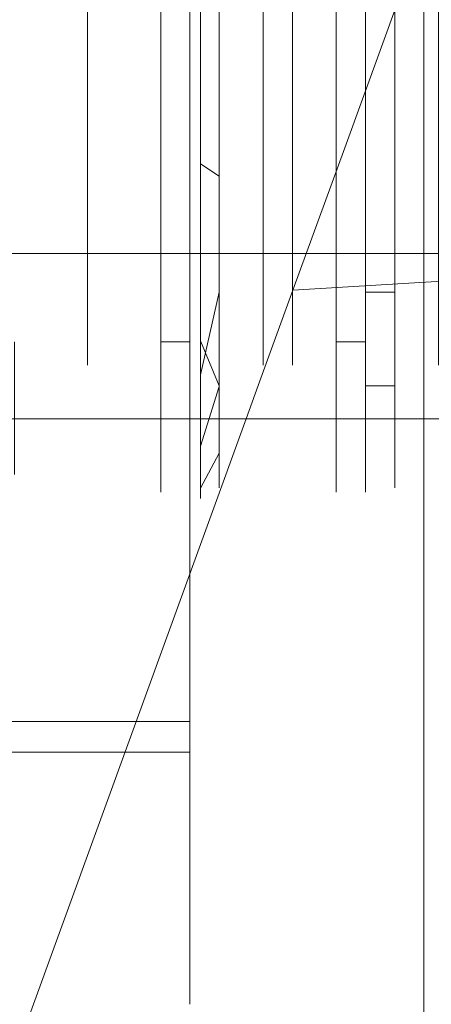
# Model space of a CAD drawing. Extents: x -8003 to -7003, y 15872 to 15898.
# Drawn here: x -7019 to -7018, y 15882 to 15885 of the extents above; entities that cross this region are included whole.
import ezdxf

# ---------------------------------------------------------------- set-up
doc = ezdxf.new("R2010")
doc.units = 0
doc.header["$LTSCALE"] = 500
doc.header["$MEASUREMENT"] = 0
for name, color, linetype in [('BESCO_CZARNY', 7, 'Continuous'), ('BESCO_SZKLO', 7, 'Continuous'), ('RESZTA-3D', 7, 'Continuous')]:
    doc.layers.add(name, color=color, linetype=linetype)

# ---------------------------------------------------------------- blocks, each defined once
blk = doc.blocks.new('IC_100_200C_653_0')
at = {"layer": 'BESCO_CZARNY', "lineweight": 0}
for points, invisible_edges in [([(976.1468, -8.8889, 2.0986), (1000, -1.6002, 2.0986), (1000, -24.4001, 2.0986), (976.1468, -17.1115, 2.0986)], 5), ([(1000, -24.4002, 2000.5903), (1000, -1.6003, 2000.5903), (976.1468, -8.8889, 2000.5903), (976.1468, -17.1116, 2000.5903)], 11), ([(998.8013, -23.5003, 2650.1003), (998.8013, -2.5003, 2650.1003), (977.1274, -2.5003, 2650.1003), (977.1274, -23.5003, 2650.1003)], 15), ([(977.1274, -23.5002, 1850.7034), (977.1274, -2.5003, 1850.7034), (998.8013, -2.5003, 1850.7034), (998.8013, -23.5002, 1850.7034)], 15), ([(5.9928, -21.3001, 1.0993), (5.9928, -4.7002, 1.0993), (1000, -4.7002, 1.0993), (1000, -21.3001, 1.0993)], 15), ([(960.048, -8.4002, 2.0986), (960.048, -17.6001, 2.0986), (1000, -21.3001, 2.0986), (1000, -4.7002, 2.0986)], 11), ([(986.5162, -14.5002, 2650.1003), (978.2261, -7.0003, 2650.1003), (982.1714, -18.7405, 2650.1003), (986.5162, -14.5002, 2650.1003)], 15), ([(986.5162, -11.5003, 2650.1003), (978.2261, -7.0003, 2650.1003), (986.5162, -14.5002, 2650.1003), (986.5162, -11.5003, 2650.1003)], 11), ([(984.856, -13.0003, 2639.5083), (983.2201, -17.5003, 2639.5083), (976.6279, -18.2003, 2639.5083), (976.6279, -7.8003, 2639.5083)], 11), ([(982.421, -14.1002, 17.9865), (985.4175, -15.5001, 17.9865), (985.4175, -10.5002, 17.9865), (982.421, -11.9002, 17.9865)], 5), ([(984.119, -13.2458, 2631.6228), (984.119, -12.6001, 2631.6375), (984.119, -12.5052, 2633.3303), (984.119, -12.9461, 2633.2639)], 14), ([(984.119, -12.6001, 2631.6375), (984.119, -13.2458, 2631.6228), (982.6473, -13.2458, 2631.6228), (982.6473, -12.6001, 2631.6375)], 15), ([(985.4175, -13.3339, 7.5566), (983.4199, -13.3339, 7.5566), (983.4199, -12.6664, 7.5566), (985.4175, -12.6664, 7.5566)], 7), ([(986.5162, -13.334, 2636.5728), (984.856, -13.0003, 2636.6106), (986.5162, -12.6665, 2636.5728), (986.5162, -13.334, 2636.5728)], 11), ([(984.1205, -12.7437, 2633.2986), (984.1205, -13.2031, 2633.2915), (984.119, -12.9461, 2633.2639), (984.1205, -12.7437, 2633.2986)], 15), ([(984.1205, -12.7437, 2633.2986), (984.1548, -12.7521, 2633.3567), (984.1548, -13.1965, 2633.3503), (984.1205, -13.2031, 2633.2915)], 15), ([(984.119, -13.4005, 2638.5859), (984.119, -12.7548, 2638.6003), (982.6473, -12.7548, 2638.6003), (982.6473, -13.4005, 2638.5859)], 15), ([(984.119, -12.7548, 2638.6003), (984.119, -13.4005, 2638.5859), (984.119, -13.4955, 2636.8926), (984.119, -13.0545, 2636.9595)], 14), ([(984.2189, -12.7734, 2633.3774), (984.2189, -13.2303, 2633.3782), (984.1548, -13.1965, 2633.3503), (984.1548, -12.7521, 2633.3567)], 15), ([(984.2189, -12.7704, 2636.8452), (984.1548, -13.0266, 2636.8835), (984.2189, -13.2271, 2636.8455), (984.2189, -12.7704, 2636.8452)], 15), ([(984.4686, -13.1399, 2636.4199), (984.4686, -12.7653, 2636.4067), (984.2189, -12.7704, 2636.8452), (984.2189, -13.2271, 2636.8455)], 10), ([(984.4686, -12.8607, 2633.803), (984.4686, -13.2353, 2633.8167), (984.2189, -13.2303, 2633.3782), (984.2189, -12.7734, 2633.3774)], 14), ([(984.4686, -13.1399, 2636.4199), (984.7184, -13.2271, 2636.8455), (984.7184, -12.7704, 2636.8452), (984.4686, -12.7653, 2636.4067)], 15), ([(984.4686, -12.8607, 2633.803), (984.7184, -12.7734, 2633.3774), (984.7184, -13.2303, 2633.3782), (984.4686, -13.2353, 2633.8167)], 15), ([(984.8182, -13.2271, 2636.8455), (984.8182, -12.7704, 2636.8452), (984.7184, -12.7704, 2636.8452), (984.7184, -13.2271, 2636.8455)], 10), ([(984.8182, -12.7734, 2633.3774), (984.8182, -13.2303, 2633.3782), (984.7184, -13.2303, 2633.3782), (984.7184, -12.7734, 2633.3774)], 10), ([(985.0679, -13.1399, 2636.4199), (985.0679, -12.7653, 2636.4067), (984.8182, -12.7704, 2636.8452), (984.8182, -13.2271, 2636.8455)], 14), ([(985.0679, -12.8607, 2633.803), (985.0679, -13.2353, 2633.8167), (984.8182, -13.2303, 2633.3782), (984.8182, -12.7734, 2633.3774)], 15), ([(983.7695, -13.1875, 7.3981), (983.7695, -12.8128, 7.3981), (983.5197, -13.0002, 7.844), (983.5197, -13.453, 7.7846)], 14), ([(983.7695, -13.1875, 4.7929), (983.5197, -13.453, 4.4064), (983.5197, -13.0002, 4.3468), (983.7695, -12.8128, 4.7929)], 7), ([(983.7695, -13.1875, 4.7929), (983.7695, -12.8128, 4.7929), (984.0192, -13.0002, 4.3468), (984.0192, -13.453, 4.4064)], 15), ([(983.7695, -13.1875, 7.3981), (984.0192, -13.453, 7.7846), (984.0192, -13.0002, 7.844), (983.7695, -12.8128, 7.3981)], 15), ([(984.3687, -13.1875, 7.3981), (984.3687, -12.8128, 7.3981), (984.119, -13.0002, 7.844), (984.119, -13.453, 7.7846)], 10), ([(984.3687, -13.1875, 4.7929), (984.119, -13.453, 4.4064), (984.119, -13.0002, 4.3468), (984.3687, -12.8128, 4.7929)], 5), ([(984.3687, -13.1875, 4.7929), (984.3687, -12.8128, 4.7929), (984.6184, -13.0002, 4.3468), (984.6184, -13.453, 4.4064)], 11), ([(984.3687, -13.1875, 7.3981), (984.6184, -13.453, 7.7846), (984.6184, -13.0002, 7.844), (984.3687, -12.8128, 7.3981)], 15), ([(984.968, -13.1875, 7.3981), (984.968, -12.8128, 7.3981), (984.7184, -13.0002, 7.844), (984.7184, -13.453, 7.7846)], 14), ([(984.968, -13.1875, 4.7929), (984.7184, -13.453, 4.4064), (984.7184, -13.0002, 4.3468), (984.968, -12.8128, 4.7929)], 13), ([(984.119, -13.8831, 2631.7273), (984.119, -13.2458, 2631.6228), (984.119, -12.9461, 2633.2639), (984.119, -13.3902, 2633.3044)], 14), ([(984.119, -12.9461, 2633.2639), (984.1205, -13.2031, 2633.2915), (984.119, -13.3902, 2633.3044), (984.119, -12.9461, 2633.2639)], 15), ([(983.2201, -17.5003, 2639.5083), (984.856, -13.0003, 2639.5083), (984.6473, -13.5743, 2636.4966), (983.2201, -17.5003, 2639.5083)], 15), ([(984.119, -13.453, 7.7846), (984.119, -13.0002, 7.844), (984.0192, -13.0002, 7.844), (984.0192, -13.453, 7.7846)], 11), ([(984.119, -13.0002, 4.3468), (984.119, -13.453, 4.4064), (984.0192, -13.453, 4.4064), (984.0192, -13.0002, 4.3468)], 11), ([(984.7184, -13.453, 7.7846), (984.7184, -13.0002, 7.844), (984.6184, -13.0002, 7.844), (984.6184, -13.453, 7.7846)], 10), ([(984.7184, -13.0002, 4.3468), (984.7184, -13.453, 4.4064), (984.6184, -13.453, 4.4064), (984.6184, -13.0002, 4.3468)], 15), ([(984.856, -13.0003, 2639.5083), (984.856, -13.0003, 2636.6106), (984.6473, -13.5743, 2636.4966), (984.856, -13.0003, 2639.5083)], 13), ([(986.5162, -13.334, 2636.5728), (986.5162, -13.9355, 2636.2834), (984.6473, -13.5743, 2636.4966), (984.856, -13.0003, 2636.6106)], 15), ([(984.1205, -13.0275, 2636.9426), (984.119, -13.0545, 2636.9595), (984.1205, -13.4823, 2636.8782), (984.1205, -13.0275, 2636.9426)], 15), ([(984.1548, -13.4667, 2636.8213), (984.1548, -13.0266, 2636.8835), (984.1205, -13.0275, 2636.9426), (984.1205, -13.4823, 2636.8782)], 14), ([(984.1548, -13.0266, 2636.8835), (984.1548, -13.4667, 2636.8213), (984.2189, -13.2271, 2636.8455), (984.1548, -13.0266, 2636.8835)], 15), ([(984.119, -13.0545, 2636.9595), (984.119, -13.4955, 2636.8926), (984.1205, -13.4823, 2636.8782), (984.119, -13.0545, 2636.9595)], 15), ([(984.4686, -13.5032, 2636.3279), (984.4686, -13.1399, 2636.4199), (984.2189, -13.2271, 2636.8455), (984.2189, -13.6685, 2636.7278)], 15), ([(984.4686, -13.5032, 2636.3279), (984.7184, -13.6685, 2636.7278), (984.7184, -13.2271, 2636.8455), (984.4686, -13.1399, 2636.4199)], 7), ([(985.0679, -13.5032, 2636.3279), (985.0679, -13.1399, 2636.4199), (984.8182, -13.2271, 2636.8455), (984.8182, -13.6685, 2636.7278)], 14), ([(983.7695, -13.5473, 4.8984), (983.5197, -13.8751, 4.581), (983.5197, -13.453, 4.4064), (983.7695, -13.1875, 4.7929)], 7), ([(983.7695, -13.5473, 7.2925), (983.7695, -13.1875, 7.3981), (983.5197, -13.453, 7.7846), (983.5197, -13.8751, 7.61)], 14), ([(983.7695, -13.5473, 7.2925), (984.0192, -13.8751, 7.61), (984.0192, -13.453, 7.7846), (983.7695, -13.1875, 7.3981)], 15), ([(983.7695, -13.5473, 4.8984), (983.7695, -13.1875, 4.7929), (984.0192, -13.453, 4.4064), (984.0192, -13.8751, 4.581)], 15), ([(984.3687, -13.5473, 7.2925), (984.3687, -13.1875, 7.3981), (984.119, -13.453, 7.7846), (984.119, -13.8751, 7.61)], 14), ([(984.3687, -13.5473, 4.8984), (984.119, -13.8751, 4.581), (984.119, -13.453, 4.4064), (984.3687, -13.1875, 4.7929)], 7), ([(984.1205, -13.2031, 2633.2915), (984.1205, -13.6496, 2633.3992), (984.119, -13.3902, 2633.3044), (984.1205, -13.2031, 2633.2915)], 15), ([(984.1205, -13.2031, 2633.2915), (984.1548, -13.1965, 2633.3503), (984.1548, -13.6287, 2633.4543), (984.1205, -13.6496, 2633.3992)], 15), ([(984.2189, -13.2303, 2633.3782), (984.2189, -13.6715, 2633.4968), (984.1548, -13.6287, 2633.4543), (984.1548, -13.1965, 2633.3503)], 13), ([(984.3687, -13.5473, 4.8984), (984.3687, -13.1875, 4.7929), (984.6184, -13.453, 4.4064), (984.6184, -13.8751, 4.581)], 15), ([(984.3687, -13.5473, 7.2925), (984.6184, -13.8751, 7.61), (984.6184, -13.453, 7.7846), (984.3687, -13.1875, 7.3981)], 15), ([(984.968, -13.5473, 7.2925), (984.968, -13.1875, 7.3981), (984.7184, -13.453, 7.7846), (984.7184, -13.8751, 7.61)], 11), ([(984.968, -13.5473, 4.8984), (984.7184, -13.8751, 4.581), (984.7184, -13.453, 4.4064), (984.968, -13.1875, 4.7929)], 7), ([(984.119, -13.2458, 2631.6228), (984.119, -13.8831, 2631.7273), (982.6473, -13.8831, 2631.7273), (982.6473, -13.2458, 2631.6228)], 15), ([(984.2189, -13.6685, 2636.7278), (984.2189, -13.2271, 2636.8455), (984.1548, -13.4667, 2636.8213), (984.2189, -13.6685, 2636.7278)], 14), ([(984.4686, -13.5908, 2633.9353), (984.2189, -13.6715, 2633.4968), (984.2189, -13.2303, 2633.3782), (984.4686, -13.2353, 2633.8167)], 15), ([(984.4686, -13.2353, 2633.8167), (984.7184, -13.2303, 2633.3782), (984.7184, -13.6715, 2633.4968), (984.4686, -13.5908, 2633.9353)], 5), ([(984.8182, -13.6685, 2636.7278), (984.8182, -13.2271, 2636.8455), (984.7184, -13.2271, 2636.8455), (984.7184, -13.6685, 2636.7278)], 10), ([(984.8182, -13.2303, 2633.3782), (984.8182, -13.6715, 2633.4968), (984.7184, -13.6715, 2633.4968), (984.7184, -13.2303, 2633.3782)], 14), ([(985.0679, -13.5908, 2633.9353), (984.8182, -13.6715, 2633.4968), (984.8182, -13.2303, 2633.3782), (985.0679, -13.2353, 2633.8167)], 7), ([(985.4175, -13.9354, 7.2674), (983.4199, -13.9354, 7.2674), (983.4199, -13.3339, 7.5566), (985.4175, -13.3339, 7.5566)], 14), ([(984.119, -14.0326, 2638.4534), (984.119, -13.4005, 2638.5859), (982.6473, -13.4005, 2638.5859), (982.6473, -14.0326, 2638.4534)], 10), ([(984.119, -14.4905, 2631.947), (984.119, -13.8831, 2631.7273), (984.119, -13.3902, 2633.3044), (984.119, -13.8117, 2633.45)], 14), ([(984.119, -13.3902, 2633.3044), (984.1205, -13.6496, 2633.3992), (984.119, -13.8117, 2633.45), (984.119, -13.3902, 2633.3044)], 15), ([(984.119, -14.0326, 2638.4534), (984.119, -13.4955, 2636.8926), (984.119, -13.4005, 2638.5859), (984.119, -14.0326, 2638.4534)], 15), ([(984.119, -13.453, 4.4064), (984.119, -13.8751, 4.581), (984.0192, -13.8751, 4.581), (984.0192, -13.453, 4.4064)], 10), ([(984.119, -13.8751, 7.61), (984.119, -13.453, 7.7846), (984.0192, -13.453, 7.7846), (984.0192, -13.8751, 7.61)], 10), ([(984.1205, -13.9068, 2636.7031), (984.1205, -13.4823, 2636.8782), (984.119, -13.4955, 2636.8926), (984.119, -13.9076, 2636.7227)], 15), ([(984.1205, -13.4823, 2636.8782), (984.1205, -13.9068, 2636.7031), (984.1548, -13.8775, 2636.6519), (984.1548, -13.4667, 2636.8213)], 11), ([(984.1548, -13.8775, 2636.6519), (984.2189, -13.6685, 2636.7278), (984.1548, -13.4667, 2636.8213), (984.1548, -13.8775, 2636.6519)], 15), ([(984.7184, -13.453, 4.4064), (984.7184, -13.8751, 4.581), (984.6184, -13.8751, 4.581), (984.6184, -13.453, 4.4064)], 10), ([(984.7184, -13.8751, 7.61), (984.7184, -13.453, 7.7846), (984.6184, -13.453, 7.7846), (984.6184, -13.8751, 7.61)], 11), ([(984.119, -14.6295, 2638.207), (984.119, -13.9076, 2636.7227), (984.119, -13.4955, 2636.8926), (984.119, -14.0326, 2638.4534)], 7), ([(984.4686, -13.5032, 2636.3279), (984.2189, -13.6685, 2636.7278), (984.2189, -14.0644, 2636.5), (984.4686, -13.8257, 2636.137)], 7), ([(984.4686, -13.5032, 2636.3279), (984.4686, -13.8257, 2636.137), (984.7184, -14.0644, 2636.5), (984.7184, -13.6685, 2636.7278)], 11), ([(985.0679, -13.5032, 2636.3279), (984.8182, -13.6685, 2636.7278), (984.8182, -14.0644, 2636.5), (985.0679, -13.8257, 2636.137)], 13), ([(983.7695, -13.8626, 5.1009), (983.5197, -14.2376, 4.8589), (983.5197, -13.8751, 4.581), (983.7695, -13.5473, 4.8984)], 7), ([(983.7695, -13.8626, 7.0901), (983.7695, -13.5473, 7.2925), (983.5197, -13.8751, 7.61), (983.5197, -14.2376, 7.3319)], 14), ([(983.7695, -13.8626, 7.0901), (984.0192, -14.2376, 7.3319), (984.0192, -13.8751, 7.61), (983.7695, -13.5473, 7.2925)], 13), ([(983.7695, -13.5473, 4.8984), (984.0192, -13.8751, 4.581), (984.0192, -14.2376, 4.8589), (983.7695, -13.8626, 5.1009)], 15), ([(984.3687, -13.8626, 7.0901), (984.3687, -13.5473, 7.2925), (984.119, -13.8751, 7.61), (984.119, -14.2376, 7.3319)], 10), ([(984.3687, -13.8626, 5.1009), (984.119, -14.2376, 4.8589), (984.119, -13.8751, 4.581), (984.3687, -13.5473, 4.8984)], 15), ([(984.3687, -13.5473, 4.8984), (984.6184, -13.8751, 4.581), (984.6184, -14.2376, 4.8589), (984.3687, -13.8626, 5.1009)], 5), ([(984.3687, -13.8626, 7.0901), (984.6184, -14.2376, 7.3319), (984.6184, -13.8751, 7.61), (984.3687, -13.5473, 7.2925)], 13), ([(984.968, -13.8626, 7.0901), (984.968, -13.5473, 7.2925), (984.7184, -13.8751, 7.61), (984.7184, -14.2376, 7.3319)], 10), ([(984.968, -13.8626, 5.1009), (984.7184, -14.2376, 4.8589), (984.7184, -13.8751, 4.581), (984.968, -13.5473, 4.8984)], 5), ([(984.4704, -14.0609, 2636.1716), (983.2201, -17.5003, 2639.5083), (984.6473, -13.5743, 2636.4966), (984.4704, -14.0609, 2636.1716)], 15), ([(984.4704, -14.0609, 2636.1716), (984.6473, -13.5743, 2636.4966), (986.5162, -13.9355, 2636.2834), (984.4704, -14.0609, 2636.1716)], 14), ([(984.4686, -13.8986, 2634.1494), (984.2189, -14.0669, 2633.7251), (984.2189, -13.6715, 2633.4968), (984.4686, -13.5908, 2633.9353)], 7), ([(984.4686, -13.5908, 2633.9353), (984.7184, -13.6715, 2633.4968), (984.7184, -14.0669, 2633.7251), (984.4686, -13.8986, 2634.1494)], 15), ([(985.0679, -13.8986, 2634.1494), (984.8182, -14.0669, 2633.7251), (984.8182, -13.6715, 2633.4968), (985.0679, -13.5908, 2633.9353)], 7), ([(984.1205, -13.6496, 2633.3992), (984.1205, -14.0555, 2633.6143), (984.119, -13.8117, 2633.45), (984.1205, -13.6496, 2633.3992)], 15), ([(984.1205, -13.6496, 2633.3992), (984.1548, -13.6287, 2633.4543), (984.1548, -14.0213, 2633.6626), (984.1205, -14.0555, 2633.6143)], 13), ([(984.1548, -14.0213, 2633.6626), (984.1548, -13.6287, 2633.4543), (984.2189, -13.6715, 2633.4968), (984.1548, -14.0213, 2633.6626)], 15), ([(984.2189, -14.0644, 2636.5), (984.2189, -13.6685, 2636.7278), (984.1548, -13.8775, 2636.6519), (984.2189, -14.0644, 2636.5)], 14), ([(984.2189, -14.0669, 2633.7251), (984.1548, -14.0213, 2633.6626), (984.2189, -13.6715, 2633.4968), (984.2189, -14.0669, 2633.7251)], 11), ([(984.8182, -14.0644, 2636.5), (984.8182, -13.6685, 2636.7278), (984.7184, -13.6685, 2636.7278), (984.7184, -14.0644, 2636.5)], 15), ([(984.8182, -13.6715, 2633.4968), (984.8182, -14.0669, 2633.7251), (984.7184, -14.0669, 2633.7251), (984.7184, -13.6715, 2633.4968)], 8), ([(984.119, -15.047, 2632.2747), (984.119, -14.4905, 2631.947), (984.119, -13.8117, 2633.45), (984.119, -14.186, 2633.6924)], 14), ([(984.119, -13.8117, 2633.45), (984.1205, -14.0555, 2633.6143), (984.119, -14.186, 2633.6924), (984.119, -13.8117, 2633.45)], 15), ([(984.4686, -13.8257, 2636.137), (984.2189, -14.0644, 2636.5), (984.2189, -14.3877, 2636.1772), (984.4686, -14.0814, 2635.863)], 7), ([(984.4686, -13.8257, 2636.137), (984.4686, -14.0814, 2635.863), (984.7184, -14.3877, 2636.1772), (984.7184, -14.0644, 2636.5)], 11), ([(985.0679, -13.8257, 2636.137), (984.8182, -14.0644, 2636.5), (984.8182, -14.3877, 2636.1772), (985.0679, -14.0814, 2635.863)], 5), ([(984.119, -13.8831, 2631.7273), (984.119, -14.4905, 2631.947), (982.6473, -14.4905, 2631.947), (982.6473, -13.8831, 2631.7273)], 11), ([(983.7695, -14.1081, 6.8069), (983.7695, -13.8626, 7.0901), (983.5197, -14.2376, 7.3319), (983.5197, -14.5157, 6.9698)], 10), ([(983.7695, -14.1081, 5.384), (983.5197, -14.5157, 5.2212), (983.5197, -14.2376, 4.8589), (983.7695, -13.8626, 5.1009)], 7), ([(983.7695, -14.1081, 6.8069), (984.0192, -14.5157, 6.9698), (984.0192, -14.2376, 7.3319), (983.7695, -13.8626, 7.0901)], 15), ([(983.7695, -13.8626, 5.1009), (984.0192, -14.2376, 4.8589), (984.0192, -14.5157, 5.2212), (983.7695, -14.1081, 5.384)], 15), ([(984.119, -13.8751, 4.581), (984.119, -14.2376, 4.8589), (984.0192, -14.2376, 4.8589), (984.0192, -13.8751, 4.581)], 10), ([(984.119, -14.2376, 7.3319), (984.119, -13.8751, 7.61), (984.0192, -13.8751, 7.61), (984.0192, -14.2376, 7.3319)], 15), ([(984.3687, -14.1081, 5.384), (984.119, -14.5157, 5.2212), (984.119, -14.2376, 4.8589), (984.3687, -13.8626, 5.1009)], 7), ([(984.3687, -14.1081, 6.8069), (984.3687, -13.8626, 7.0901), (984.119, -14.2376, 7.3319), (984.119, -14.5157, 6.9698)], 14), ([(984.1205, -13.9068, 2636.7031), (984.1205, -14.2744, 2636.428), (984.1548, -14.2333, 2636.3853), (984.1548, -13.8775, 2636.6519)], 11), ([(984.1548, -14.2333, 2636.3853), (984.2189, -14.0644, 2636.5), (984.1548, -13.8775, 2636.6519), (984.1548, -14.2333, 2636.3853)], 15), ([(984.3687, -13.8626, 5.1009), (984.6184, -14.2376, 4.8589), (984.6184, -14.5157, 5.2212), (984.3687, -14.1081, 5.384)], 15), ([(984.3687, -14.1081, 6.8069), (984.6184, -14.5157, 6.9698), (984.6184, -14.2376, 7.3319), (984.3687, -13.8626, 7.0901)], 15), ([(984.7184, -14.2376, 7.3319), (984.7184, -13.8751, 7.61), (984.6184, -13.8751, 7.61), (984.6184, -14.2376, 7.3319)], 15), ([(984.7184, -13.8751, 4.581), (984.7184, -14.2376, 4.8589), (984.6184, -14.2376, 4.8589), (984.6184, -13.8751, 4.581)], 15), ([(984.968, -14.1081, 6.8069), (984.968, -13.8626, 7.0901), (984.7184, -14.2376, 7.3319), (984.7184, -14.5157, 6.9698)], 14), ([(984.968, -14.1081, 5.384), (984.7184, -14.5157, 5.2212), (984.7184, -14.2376, 4.8589), (984.968, -13.8626, 5.1009)], 15), ([(984.1205, -13.9068, 2636.7031), (984.119, -14.2671, 2636.4587), (984.1205, -14.2744, 2636.428), (984.1205, -13.9068, 2636.7031)], 15), ([(984.119, -13.9076, 2636.7227), (984.119, -14.2671, 2636.4587), (984.1205, -13.9068, 2636.7031), (984.119, -13.9076, 2636.7227)], 15), ([(984.119, -15.171, 2637.855), (984.119, -13.9076, 2636.7227), (984.119, -14.6295, 2638.207), (984.119, -15.171, 2637.855)], 15), ([(984.119, -15.6385, 2637.4099), (984.119, -14.2671, 2636.4587), (984.119, -13.9076, 2636.7227), (984.119, -15.171, 2637.855)], 15), ([(984.4686, -13.8986, 2634.1494), (984.4686, -14.1336, 2634.4412), (984.2189, -14.3896, 2634.0483), (984.2189, -14.0669, 2633.7251)], 14), ([(984.4686, -13.8986, 2634.1494), (984.7184, -14.0669, 2633.7251), (984.7184, -14.3896, 2634.0483), (984.4686, -14.1336, 2634.4412)], 15), ([(985.0679, -13.8986, 2634.1494), (985.0679, -14.1336, 2634.4412), (984.8182, -14.3896, 2634.0483), (984.8182, -14.0669, 2633.7251)], 15), ([(985.4175, -14.3516, 6.7458), (983.4199, -14.3516, 6.7458), (983.4199, -13.9354, 7.2674), (985.4175, -13.9354, 7.2674)], 15), ([(986.5162, -14.3518, 2635.762), (984.3522, -14.3861, 2635.6855), (984.4704, -14.0609, 2636.1716), (986.5162, -13.9355, 2636.2834)], 1), ([(984.1205, -14.0555, 2633.6143), (984.1548, -14.0213, 2633.6626), (984.1548, -14.3498, 2633.9622), (984.1205, -14.395, 2633.9236)], 15), ([(984.1548, -14.3498, 2633.9622), (984.1548, -14.0213, 2633.6626), (984.2189, -14.0669, 2633.7251), (984.1548, -14.3498, 2633.9622)], 10), ([(984.119, -14.6295, 2638.207), (984.119, -14.0326, 2638.4534), (982.6473, -14.0326, 2638.4534), (982.6473, -14.6295, 2638.207)], 15), ([(984.1205, -14.0555, 2633.6143), (984.1205, -14.395, 2633.9236), (984.119, -14.186, 2633.6924), (984.1205, -14.0555, 2633.6143)], 15), ([(984.3522, -14.3861, 2635.6855), (983.2201, -17.5003, 2639.5083), (984.4704, -14.0609, 2636.1716), (984.3522, -14.3861, 2635.6855)], 15), ([(984.2189, -14.3877, 2636.1772), (984.2189, -14.0644, 2636.5), (984.1548, -14.2333, 2636.3853), (984.2189, -14.3877, 2636.1772)], 10), ([(984.2189, -14.3896, 2634.0483), (984.1548, -14.3498, 2633.9622), (984.2189, -14.0669, 2633.7251), (984.2189, -14.3896, 2634.0483)], 11), ([(984.4686, -14.0814, 2635.863), (984.2189, -14.3877, 2636.1772), (984.2189, -14.6165, 2635.7825), (984.4686, -14.2495, 2635.5283)], 15), ([(984.4686, -14.2495, 2635.5283), (984.7184, -14.6165, 2635.7825), (984.7184, -14.3877, 2636.1772), (984.4686, -14.0814, 2635.863)], 5), ([(984.8182, -14.3877, 2636.1772), (984.8182, -14.0644, 2636.5), (984.7184, -14.0644, 2636.5), (984.7184, -14.3877, 2636.1772)], 15), ([(984.8182, -14.0669, 2633.7251), (984.8182, -14.3896, 2634.0483), (984.7184, -14.3896, 2634.0483), (984.7184, -14.0669, 2633.7251)], 10), ([(985.0679, -14.0814, 2635.863), (984.8182, -14.3877, 2636.1772), (984.8182, -14.6165, 2635.7825), (985.0679, -14.2495, 2635.5283)], 13), ([(982.421, -16.6001, 17.9865), (984.0192, -17.1002, 17.9865), (985.4175, -15.5001, 17.9865), (982.421, -14.1002, 17.9865)], 15), ([(983.7695, -14.2637, 6.4663), (983.7695, -14.1081, 6.8069), (983.5197, -14.5157, 6.9698), (983.5197, -14.6905, 6.548)], 10), ([(983.7695, -14.2637, 5.7247), (983.5197, -14.6905, 5.6429), (983.5197, -14.5157, 5.2212), (983.7695, -14.1081, 5.384)], 7), ([(983.7695, -14.2637, 5.7247), (983.7695, -14.1081, 5.384), (984.0192, -14.5157, 5.2212), (984.0192, -14.6905, 5.6429)], 11), ([(983.7695, -14.2637, 6.4663), (984.0192, -14.6905, 6.548), (984.0192, -14.5157, 6.9698), (983.7695, -14.1081, 6.8069)], 13), ([(984.3687, -14.2637, 5.7247), (984.119, -14.6905, 5.6429), (984.119, -14.5157, 5.2212), (984.3687, -14.1081, 5.384)], 5), ([(984.3687, -14.2637, 6.4663), (984.3687, -14.1081, 6.8069), (984.119, -14.5157, 6.9698), (984.119, -14.6905, 6.548)], 11), ([(984.3687, -14.2637, 5.7247), (984.3687, -14.1081, 5.384), (984.6184, -14.5157, 5.2212), (984.6184, -14.6905, 5.6429)], 15), ([(984.3687, -14.2637, 6.4663), (984.6184, -14.6905, 6.548), (984.6184, -14.5157, 6.9698), (984.3687, -14.1081, 6.8069)], 5), ([(984.968, -14.2637, 6.4663), (984.968, -14.1081, 6.8069), (984.7184, -14.5157, 6.9698), (984.7184, -14.6905, 6.548)], 10), ([(984.968, -14.2637, 5.7247), (984.7184, -14.6905, 5.6429), (984.7184, -14.5157, 5.2212), (984.968, -14.1081, 5.384)], 15), ([(984.4686, -14.1336, 2634.4412), (984.4686, -14.2767, 2634.7874), (984.2189, -14.6177, 2634.4441), (984.2189, -14.3896, 2634.0483)], 15), ([(984.4686, -14.1336, 2634.4412), (984.7184, -14.3896, 2634.0483), (984.7184, -14.6177, 2634.4441), (984.4686, -14.2767, 2634.7874)], 7), ([(985.0679, -14.1336, 2634.4412), (985.0679, -14.2767, 2634.7874), (984.8182, -14.6177, 2634.4441), (984.8182, -14.3896, 2634.0483)], 15), ([(984.119, -15.5339, 2632.6987), (984.119, -14.186, 2633.6924), (984.119, -14.4914, 2634.0173), (984.119, -15.9344, 2633.2048)], 15), ([(984.119, -15.047, 2632.2747), (984.119, -14.186, 2633.6924), (984.119, -15.5339, 2632.6987), (984.119, -15.047, 2632.2747)], 15), ([(984.119, -14.186, 2633.6924), (984.1205, -14.395, 2633.9236), (984.119, -14.4914, 2634.0173), (984.119, -14.186, 2633.6924)], 15), ([(984.119, -14.2376, 4.8589), (984.119, -14.5157, 5.2212), (984.0192, -14.5157, 5.2212), (984.0192, -14.2376, 4.8589)], 2), ([(984.119, -14.5157, 6.9698), (984.119, -14.2376, 7.3319), (984.0192, -14.2376, 7.3319), (984.0192, -14.5157, 6.9698)], 8), ([(984.1205, -14.2744, 2636.428), (984.1205, -14.562, 2636.0701), (984.1548, -14.5115, 2636.0388), (984.1548, -14.2333, 2636.3853)], 15), ([(984.1548, -14.5115, 2636.0388), (984.2189, -14.3877, 2636.1772), (984.1548, -14.2333, 2636.3853), (984.1548, -14.5115, 2636.0388)], 11), ([(984.4686, -14.2495, 2635.5283), (984.2189, -14.6165, 2635.7825), (984.2189, -14.7351, 2635.3413), (984.4686, -14.3164, 2635.1597)], 5), ([(984.4686, -14.3164, 2635.1597), (984.7184, -14.7351, 2635.3413), (984.7184, -14.6165, 2635.7825), (984.4686, -14.2495, 2635.5283)], 13), ([(984.7184, -14.2376, 4.8589), (984.7184, -14.5157, 5.2212), (984.6184, -14.5157, 5.2212), (984.6184, -14.2376, 4.8589)], 2), ([(984.7184, -14.5157, 6.9698), (984.7184, -14.2376, 7.3319), (984.6184, -14.2376, 7.3319), (984.6184, -14.5157, 6.9698)], 8), ([(985.0679, -14.2495, 2635.5283), (984.8182, -14.6165, 2635.7825), (984.8182, -14.7351, 2635.3413), (985.0679, -14.3164, 2635.1597)], 5), ([(983.7695, -14.3171, 6.0955), (983.5197, -14.7502, 6.0955), (983.5197, -14.6905, 5.6429), (983.7695, -14.2637, 5.7247)], 15), ([(983.7695, -14.3171, 6.0955), (983.7695, -14.2637, 6.4663), (983.5197, -14.6905, 6.548), (983.5197, -14.7502, 6.0955)], 15), ([(983.7695, -14.3171, 6.0955), (984.0192, -14.7502, 6.0955), (984.0192, -14.6905, 6.548), (983.7695, -14.2637, 6.4663)], 5), ([(983.7695, -14.3171, 6.0955), (983.7695, -14.2637, 5.7247), (984.0192, -14.6905, 5.6429), (984.0192, -14.7502, 6.0955)], 10), ([(984.3687, -14.3171, 6.0955), (984.119, -14.7502, 6.0955), (984.119, -14.6905, 5.6429), (984.3687, -14.2637, 5.7247)], 5), ([(984.3687, -14.3171, 6.0955), (984.3687, -14.2637, 6.4663), (984.119, -14.6905, 6.548), (984.119, -14.7502, 6.0955)], 11), ([(984.119, -16.0162, 2636.8865), (984.119, -14.553, 2636.1165), (984.119, -14.2671, 2636.4587), (984.119, -15.6385, 2637.4099)], 7), ([(984.119, -14.2671, 2636.4587), (984.119, -14.553, 2636.1165), (984.1205, -14.2744, 2636.428), (984.119, -14.2671, 2636.4587)], 15), ([(984.1205, -14.2744, 2636.428), (984.119, -14.553, 2636.1165), (984.1205, -14.562, 2636.0701), (984.1205, -14.2744, 2636.428)], 15), ([(984.2189, -14.7355, 2634.8848), (984.2189, -14.6177, 2634.4441), (984.4686, -14.2767, 2634.7874), (984.2189, -14.7355, 2634.8848)], 15), ([(984.4686, -14.3164, 2635.1597), (984.2189, -14.7351, 2635.3413), (984.2189, -14.7355, 2634.8848), (984.4686, -14.2767, 2634.7874)], 7), ([(984.3687, -14.3171, 6.0955), (984.3687, -14.2637, 5.7247), (984.6184, -14.6905, 5.6429), (984.6184, -14.7502, 6.0955)], 15), ([(984.3687, -14.3171, 6.0955), (984.6184, -14.7502, 6.0955), (984.6184, -14.6905, 6.548), (984.3687, -14.2637, 6.4663)], 7), ([(984.7184, -14.6177, 2634.4441), (984.7184, -14.7355, 2634.8848), (984.4686, -14.2767, 2634.7874), (984.7184, -14.6177, 2634.4441)], 14), ([(984.4686, -14.3164, 2635.1597), (984.4686, -14.2767, 2634.7874), (984.7184, -14.7355, 2634.8848), (984.7184, -14.7351, 2635.3413)], 11), ([(984.968, -14.3171, 6.0955), (984.968, -14.2637, 6.4663), (984.7184, -14.6905, 6.548), (984.7184, -14.7502, 6.0955)], 14), ([(984.968, -14.3171, 6.0955), (984.7184, -14.7502, 6.0955), (984.7184, -14.6905, 5.6429), (984.968, -14.2637, 5.7247)], 7), ([(984.8182, -14.7355, 2634.8848), (984.8182, -14.6177, 2634.4441), (985.0679, -14.2767, 2634.7874), (984.8182, -14.7355, 2634.8848)], 14), ([(985.0679, -14.3164, 2635.1597), (984.8182, -14.7351, 2635.3413), (984.8182, -14.7355, 2634.8848), (985.0679, -14.2767, 2634.7874)], 13), ([(985.4175, -14.5001, 6.0955), (983.4199, -14.5001, 6.0955), (983.4199, -14.3516, 6.7458), (985.4175, -14.3516, 6.7458)], 15), ([(984.1205, -14.6467, 2634.3076), (984.1205, -14.395, 2633.9236), (984.1548, -14.3498, 2633.9622), (984.1548, -14.5936, 2634.3335)], 11), ([(984.1548, -14.3498, 2633.9622), (984.2189, -14.3896, 2634.0483), (984.1548, -14.5936, 2634.3335), (984.1548, -14.3498, 2633.9622)], 15), ([(986.5162, -14.5002, 2635.1118), (984.3107, -14.5002, 2635.1118), (984.3522, -14.3861, 2635.6855), (986.5162, -14.3518, 2635.762)], 5), ([(983.2201, -17.5003, 2639.5083), (984.3522, -14.3861, 2635.6855), (984.3107, -14.5002, 2635.1118), (983.2201, -17.5003, 2639.5083)], 15), ([(984.2189, -14.6165, 2635.7825), (984.2189, -14.3877, 2636.1772), (984.1548, -14.5115, 2636.0388), (984.2189, -14.6165, 2635.7825)], 14), ([(984.1548, -14.5936, 2634.3335), (984.2189, -14.3896, 2634.0483), (984.1689, -14.6301, 2634.4387), (984.1548, -14.5936, 2634.3335)], 14), ([(984.2189, -14.3896, 2634.0483), (984.2189, -14.6177, 2634.4441), (984.1689, -14.6301, 2634.4387), (984.2189, -14.3896, 2634.0483)], 15), ([(984.8182, -14.6165, 2635.7825), (984.8182, -14.3877, 2636.1772), (984.7184, -14.3877, 2636.1772), (984.7184, -14.6165, 2635.7825)], 13), ([(984.8182, -14.3896, 2634.0483), (984.8182, -14.6177, 2634.4441), (984.7184, -14.6177, 2634.4441), (984.7184, -14.3896, 2634.0483)], 10), ([(984.119, -14.4914, 2634.0173), (984.1205, -14.395, 2633.9236), (984.1205, -14.6467, 2634.3076), (984.119, -14.4914, 2634.0173)], 15), ([(984.119, -14.4905, 2631.947), (984.119, -15.047, 2632.2747), (982.6473, -15.047, 2632.2747), (982.6473, -14.4905, 2631.947)], 15), ([(984.119, -14.4914, 2634.0173), (984.119, -14.7101, 2634.4055), (984.119, -16.235, 2633.7761), (984.119, -15.9344, 2633.2048)], 11), ([(984.119, -14.4914, 2634.0173), (984.1205, -14.6467, 2634.3076), (984.119, -14.7101, 2634.4055), (984.119, -14.4914, 2634.0173)], 15), ([(982.0604, -17.313, 2.0986), (983.4199, -14.5001, 2.0986), (984.0192, -17.1001, 2.0986), (982.0604, -17.313, 2.0986)], 14), ([(986.5162, -14.5002, 2650.1003), (982.1714, -18.7405, 2650.1003), (982.3212, -18.7002, 2650.1003), (986.5162, -14.5002, 2650.1003)], 15), ([(983.2201, -18.7002, 2650.1003), (986.5162, -14.5002, 2650.1003), (982.3212, -18.7002, 2650.1003), (983.2201, -18.7002, 2650.1003)], 11), ([(983.2201, -17.5003, 2629.1162), (984.3107, -14.5002, 2629.1162), (986.5162, -16.5002, 2629.1162), (985.2177, -18.5002, 2629.1162)], 14), ([(986.5162, -16.5003, 2650.1003), (986.5162, -14.5002, 2650.1003), (983.2201, -18.7002, 2650.1003), (986.5162, -16.5003, 2650.1003)], 15), ([(983.2201, -17.5003, 2629.1162), (983.2201, -17.5003, 2639.5083), (984.3107, -14.5002, 2635.1118), (983.2201, -17.5003, 2629.1162)], 15), ([(984.3107, -14.5002, 2629.1162), (983.2201, -17.5003, 2629.1162), (984.3107, -14.5002, 2635.1118), (984.3107, -14.5002, 2629.1162)], 15), ([(983.4199, -14.5001, 2.0986), (985.4175, -15.5001, 2.0986), (984.0192, -17.1001, 2.0986), (983.4199, -14.5001, 2.0986)], 15), ([(985.4175, -15.5001, 2.0986), (983.4199, -14.5001, 2.0986), (985.4175, -14.5001, 2.0986), (985.4175, -15.5001, 2.0986)], 9), ([(983.4199, -14.5001, 6.0955), (985.4175, -14.5001, 6.0955), (985.4175, -14.5001, 2.0986), (983.4199, -14.5001, 2.0986)], 15), ([(984.119, -14.5157, 5.2212), (984.119, -14.6905, 5.6429), (984.0192, -14.6905, 5.6429), (984.0192, -14.5157, 5.2212)], 15), ([(984.119, -14.6905, 6.548), (984.119, -14.5157, 6.9698), (984.0192, -14.5157, 6.9698), (984.0192, -14.6905, 6.548)], 15), ([(984.1205, -14.562, 2636.0701), (984.1205, -14.7514, 2635.6516), (984.1548, -14.6948, 2635.6343), (984.1548, -14.5115, 2636.0388)], 11), ([(984.1548, -14.6948, 2635.6343), (984.2189, -14.6165, 2635.7825), (984.1548, -14.5115, 2636.0388), (984.1548, -14.6948, 2635.6343)], 15), ([(984.3107, -14.5002, 2629.1162), (984.3107, -14.5002, 2635.1118), (986.5162, -14.5002, 2635.1118), (987.0156, -14.5002, 2629.1162)], 6), ([(987.0156, -14.5002, 2629.1162), (986.5162, -16.5002, 2629.1162), (984.3107, -14.5002, 2629.1162), (987.0156, -14.5002, 2629.1162)], 15), ([(984.7184, -14.5157, 5.2212), (984.7184, -14.6905, 5.6429), (984.6184, -14.6905, 5.6429), (984.6184, -14.5157, 5.2212)], 10), ([(984.7184, -14.6905, 6.548), (984.7184, -14.5157, 6.9698), (984.6184, -14.5157, 6.9698), (984.6184, -14.6905, 6.548)], 15), ([(984.119, -16.2912, 2636.3022), (984.119, -14.7485, 2635.7163), (984.119, -14.553, 2636.1165), (984.119, -16.0162, 2636.8865)], 7), ([(984.119, -14.553, 2636.1165), (984.119, -14.7485, 2635.7163), (984.1205, -14.562, 2636.0701), (984.119, -14.553, 2636.1165)], 15), ([(984.1205, -14.562, 2636.0701), (984.119, -14.7485, 2635.7163), (984.1205, -14.7514, 2635.6516), (984.1205, -14.562, 2636.0701)], 15), ([(984.1324, -14.6639, 2634.4248), (984.1205, -14.6467, 2634.3076), (984.1548, -14.5936, 2634.3335), (984.1689, -14.6301, 2634.4387)], 15), ([(984.2189, -14.7351, 2635.3413), (984.2189, -14.6165, 2635.7825), (984.1548, -14.6948, 2635.6343), (984.2189, -14.7351, 2635.3413)], 15), ([(984.2189, -14.6177, 2634.4441), (984.2189, -14.7355, 2634.8848), (984.1548, -14.7372, 2634.7537), (984.2189, -14.6177, 2634.4441)], 10), ([(984.1689, -14.6301, 2634.4387), (984.2189, -14.6177, 2634.4441), (984.1548, -14.7372, 2634.7537), (984.1689, -14.6301, 2634.4387)], 15), ([(984.8182, -14.7351, 2635.3413), (984.8182, -14.6165, 2635.7825), (984.7184, -14.6165, 2635.7825), (984.7184, -14.7351, 2635.3413)], 15), ([(984.8182, -14.6177, 2634.4441), (984.8182, -14.7355, 2634.8848), (984.7184, -14.7355, 2634.8848), (984.7184, -14.6177, 2634.4441)], 15), ([(984.119, -15.171, 2637.855), (984.119, -14.6295, 2638.207), (982.6473, -14.6295, 2638.207), (982.6473, -15.171, 2637.855)], 14), ([(984.1205, -14.6467, 2634.3076), (984.1324, -14.6639, 2634.4248), (984.119, -14.7101, 2634.4055), (984.1205, -14.6467, 2634.3076)], 15), ([(984.1548, -14.7372, 2634.7537), (984.1205, -14.7952, 2634.7417), (984.1324, -14.6639, 2634.4248), (984.1689, -14.6301, 2634.4387)], 15), ([(984.119, -14.7502, 6.0955), (984.119, -14.6905, 6.548), (984.0192, -14.6905, 6.548), (984.0192, -14.7502, 6.0955)], 15), ([(984.119, -14.6905, 5.6429), (984.119, -14.7502, 6.0955), (984.0192, -14.7502, 6.0955), (984.0192, -14.6905, 5.6429)], 15), ([(984.119, -14.7101, 2634.4055), (984.1324, -14.6639, 2634.4248), (984.1205, -14.7952, 2634.7417), (984.119, -14.7101, 2634.4055)], 15), ([(984.1205, -14.7514, 2635.6516), (984.1205, -14.8308, 2635.1995), (984.1548, -14.7717, 2635.1965), (984.1548, -14.6948, 2635.6343)], 11), ([(984.1548, -14.7717, 2635.1965), (984.2189, -14.7351, 2635.3413), (984.1548, -14.6948, 2635.6343), (984.1548, -14.7717, 2635.1965)], 15), ([(984.7184, -14.6905, 5.6429), (984.7184, -14.7502, 6.0955), (984.6184, -14.7502, 6.0955), (984.6184, -14.6905, 5.6429)], 10), ([(984.7184, -14.7502, 6.0955), (984.7184, -14.6905, 6.548), (984.6184, -14.6905, 6.548), (984.6184, -14.7502, 6.0955)], 10), ([(984.119, -16.235, 2633.7761), (984.119, -14.7101, 2634.4055), (984.119, -14.8295, 2634.8352), (984.119, -16.4256, 2634.3931)], 15), ([(984.119, -14.8295, 2634.8352), (984.119, -14.7101, 2634.4055), (984.1205, -14.7952, 2634.7417), (984.119, -14.8295, 2634.8352)], 15), ([(984.119, -16.4541, 2635.6777), (984.119, -14.8425, 2635.2803), (984.119, -14.7485, 2635.7163), (984.119, -16.2912, 2636.3022)], 7), ([(984.119, -14.7485, 2635.7163), (984.119, -14.8425, 2635.2803), (984.1205, -14.7514, 2635.6516), (984.119, -14.7485, 2635.7163)], 15), ([(984.1205, -14.7514, 2635.6516), (984.119, -14.8425, 2635.2803), (984.1205, -14.8308, 2635.1995), (984.1205, -14.7514, 2635.6516)], 15), ([(984.1205, -14.8308, 2635.1995), (984.1205, -14.7952, 2634.7417), (984.1548, -14.7372, 2634.7537), (984.1548, -14.7717, 2635.1965)], 11), ([(984.2189, -14.7355, 2634.8848), (984.2189, -14.7351, 2635.3413), (984.1548, -14.7717, 2635.1965), (984.2189, -14.7355, 2634.8848)], 14), ([(984.1548, -14.7372, 2634.7537), (984.2189, -14.7355, 2634.8848), (984.1548, -14.7717, 2635.1965), (984.1548, -14.7372, 2634.7537)], 15), ([(984.8182, -14.7355, 2634.8848), (984.8182, -14.7351, 2635.3413), (984.7184, -14.7351, 2635.3413), (984.7184, -14.7355, 2634.8848)], 15), ([(984.1205, -14.8308, 2635.1995), (984.119, -14.8295, 2634.8352), (984.1205, -14.7952, 2634.7417), (984.1205, -14.8308, 2635.1995)], 15), ([(984.119, -16.4994, 2635.0342), (984.119, -16.4256, 2634.3931), (984.119, -14.8295, 2634.8352), (984.119, -14.8425, 2635.2803)], 15), ([(984.119, -14.8425, 2635.2803), (984.119, -14.8295, 2634.8352), (984.1205, -14.8308, 2635.1995), (984.119, -14.8425, 2635.2803)], 15), ([(984.119, -16.4994, 2635.0342), (984.119, -14.8425, 2635.2803), (984.119, -16.4541, 2635.6777), (984.119, -16.4994, 2635.0342)], 15), ([(984.119, -15.047, 2632.2747), (984.119, -15.5339, 2632.6987), (982.6473, -15.5339, 2632.6987), (982.6473, -15.047, 2632.2747)], 10), ([(984.119, -15.6385, 2637.4099), (984.119, -15.171, 2637.855), (982.6473, -15.171, 2637.855), (982.6473, -15.6385, 2637.4099)], 2), ([(984.0192, -17.1001, 2.0986), (985.4175, -15.5001, 2.0986), (985.9169, -17.1001, 2.0986), (984.0192, -17.1001, 2.0986)], 11), ([(985.4175, -15.5001, 17.9865), (984.0192, -17.1002, 17.9865), (985.4175, -17.1002, 17.9865), (985.4175, -15.5001, 17.9865)], 15), ([(984.119, -15.5339, 2632.6987), (984.119, -15.9344, 2633.2048), (982.6473, -15.9344, 2633.2048), (982.6473, -15.5339, 2632.6987)], 2), ([(984.119, -16.0162, 2636.8865), (984.119, -15.6385, 2637.4099), (982.6473, -15.6385, 2637.4099), (982.6473, -16.0162, 2636.8865)], 15), ([(984.119, -15.9344, 2633.2048), (984.119, -16.235, 2633.7761), (982.6473, -16.235, 2633.7761), (982.6473, -15.9344, 2633.2048)], 15), ([(984.119, -16.2912, 2636.3022), (984.119, -16.0162, 2636.8865), (982.6473, -16.0162, 2636.8865), (982.6473, -16.2912, 2636.3022)], 11), ([(984.119, -16.235, 2633.7761), (984.119, -16.4256, 2634.3931), (982.6473, -16.4256, 2634.3931), (982.6473, -16.235, 2633.7761)], 10), ([(984.119, -16.4541, 2635.6777), (984.119, -16.2912, 2636.3022), (982.6473, -16.2912, 2636.3022), (982.6473, -16.4541, 2635.6777)], 15), ([(984.119, -16.4256, 2634.3931), (984.119, -16.4994, 2635.0342), (982.6473, -16.4994, 2635.0342), (982.6473, -16.4256, 2634.3931)], 10), ([(984.119, -16.4994, 2635.0342), (984.119, -16.4541, 2635.6777), (982.6473, -16.4541, 2635.6777), (982.6473, -16.4994, 2635.0342)], 14)]:
    blk.add_3dface(points, dxfattribs=dict(at, invisible_edges=invisible_edges))
at = {"layer": 'BESCO_SZKLO', "lineweight": 0}
for points, invisible_edges in [([(984.918, -9.1002, 20.0849), (984.918, -17.1002, 20.0849), (20.4754, -17.1002, 20.0849), (20.4754, -9.1002, 20.0849)], 15), ([(984.918, -17.1002, 2000.5903), (984.918, -9.1003, 2000.5903), (20.4754, -9.1003, 2000.5903), (20.4754, -17.1002, 2000.5903)], 15), ([(984.918, -17.1002, 20.0849), (984.918, -9.1002, 20.0849), (984.918, -9.1003, 2000.5903), (984.918, -17.1002, 2000.5903)], 10)]:
    blk.add_3dface(points, dxfattribs=dict(at, invisible_edges=invisible_edges))

msp = doc.modelspace()

# ---------------------------------------------------------------- block references
at = {"layer": 'RESZTA-3D', "color": 7, "lineweight": 0}
msp.add_blockref('IC_100_200C_653_0', (-8002.9685, 15898.4803), dxfattribs=at)

doc.saveas('drawing.dxf')
